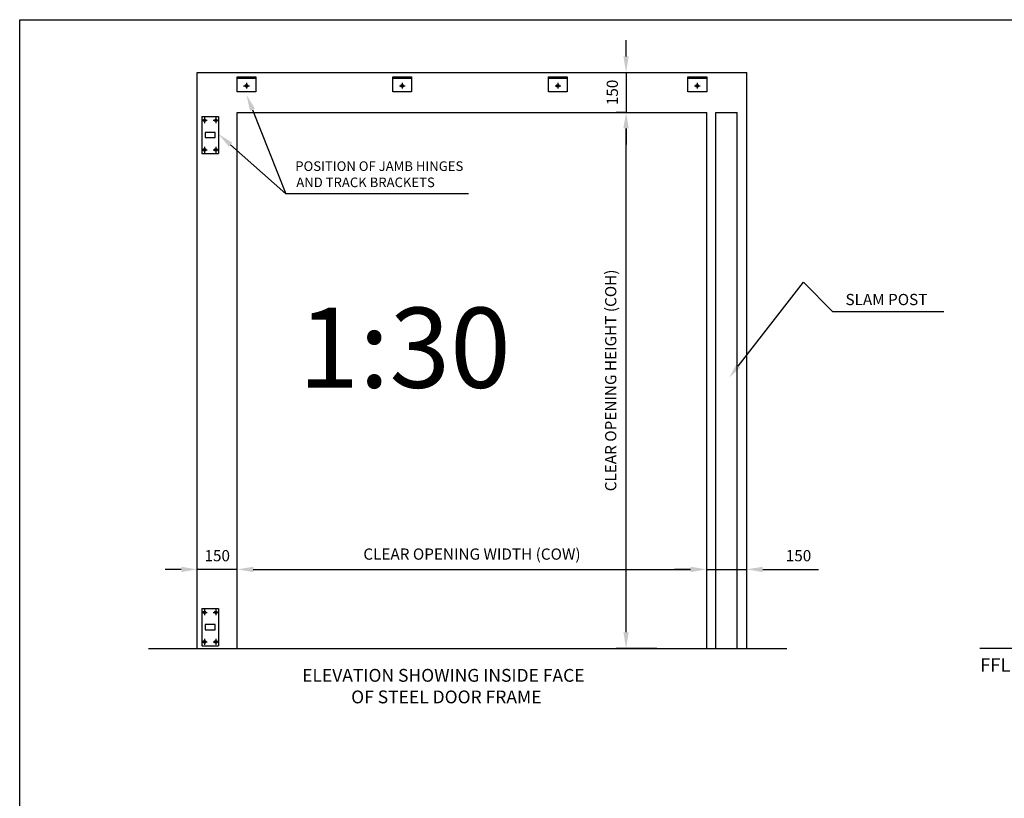
# Paper-space layout 'Customer1' of a CAD drawing. Extents: x 0 to 280, y 0 to 196.
# Drawn here: x 0 to 123, y 99 to 196 of the extents above; entities that cross this region are included whole.
import ezdxf
from ezdxf.enums import TextEntityAlignment as Align

# ---------------------------------------------------------------- set-up
doc = ezdxf.new("R2010")
doc.units = 0
doc.header["$LTSCALE"] = 0.5
doc.layers.get('DEFPOINTS').update_dxf_attribs({"linetype": 'CONTINUOUS'})
for name, color, linetype in [('BORDER', 5, 'CONTINUOUS'), ('DIM', 1, 'CONTINUOUS'), ('OUTLINE', 3, 'CONTINUOUS'), ('Text', 3, 'CONTINUOUS')]:
    doc.layers.add(name, color=color, linetype=linetype)
doc.styles.add('ROMANS', font='arial.ttf')

psp = doc.layouts.new('Customer1')

# ---------------------------------------------------------------- linework, layer by layer
at = {"layer": 'BORDER', "color": 7}
for p, q in [((0, 195.72), (280, 195.72)), ((0, 0), (0, 195.72))]:
    psp.add_line(p, q, dxfattribs=at)
at = {"layer": 'DIM', "color": 7}
for p, q in [((75.7, 191.15), (75.7, 193.15)), ((73.95, 189.15), (74.45, 189.15)), ((75.7, 189.15), (75.7, 184.15)), ((73.95, 184.15), (74.45, 184.15)), ((75.6, 184.15), (74.45, 184.15)), ((75.7, 182.15), (75.7, 180.15)), ((75.7, 119.29), (75.7, 182.15)), ((56.02, 174.01), (33.22, 174.01)), ((22.16, 127.34), (22.16, 128.39)), ((27.16, 127.34), (27.16, 128.39)), ((27.16, 127.34), (27.16, 128.39)), ((85.76, 127.34), (85.76, 128.39)), ((85.76, 127.34), (85.76, 128.39)), ((90.76, 127.34), (90.76, 128.39)), ((20.16, 127.14), (18.16, 127.14)), ((27.16, 127.14), (22.16, 127.14)), ((29.16, 127.14), (31.16, 127.14)), ((29.16, 127.14), (83.76, 127.14)), ((83.76, 127.14), (81.76, 127.14)), ((85.76, 127.14), (90.76, 127.14)), ((92.76, 127.14), (99.71, 127.14)), ((79.54, 117.29), (74.45, 117.29))]:
    psp.add_line(p, q, dxfattribs=at)
for points in [[(29.06, 184.49), (33.22, 174.01)], [(26.32, 180.13), (33.22, 174.01)], [(89.68, 152.49), (97.84, 162.96), (101.48, 159.31), (115.35, 159.31)]]:
    psp.add_lwpolyline(points, dxfattribs=at)
for points in [[(75.36, 191.15), (76.03, 191.15), (75.7, 189.15)], [(28.75, 184.36), (28.32, 186.34), (29.37, 184.61)], [(75.36, 182.15), (76.03, 182.15), (75.7, 184.15)], [(75.36, 182.15), (76.03, 182.15), (75.7, 184.15)], [(26.1, 179.89), (24.82, 181.46), (26.54, 180.38)], [(89.92, 152.3), (88.57, 151.07), (89.44, 152.67)], [(20.16, 127.47), (20.16, 126.8), (22.16, 127.14)], [(29.16, 127.47), (29.16, 126.8), (27.16, 127.14)], [(29.16, 127.47), (29.16, 126.8), (27.16, 127.14)], [(83.76, 127.47), (83.76, 126.8), (85.76, 127.14)], [(83.76, 127.47), (83.76, 126.8), (85.76, 127.14)], [(92.76, 127.47), (92.76, 126.8), (90.76, 127.14)], [(75.36, 119.29), (76.03, 119.29), (75.7, 117.29)]]:
    psp.add_solid(points, dxfattribs=at)
at = {"layer": 'OUTLINE', "color": 7}
for p, q in [((22.16, 117.29), (22.16, 189.15)), ((22.16, 189.15), (90.76, 189.15)), ((27.16, 186.74), (27.16, 188.6)), ((27.16, 188.6), (29.49, 188.6)), ((29.49, 188.4), (27.16, 188.4)), ((29.49, 188.6), (29.49, 186.74)), ((46.59, 186.74), (46.59, 188.6)), ((46.59, 188.6), (48.92, 188.6)), ((48.92, 188.4), (46.59, 188.4)), ((48.92, 188.6), (48.92, 186.74)), ((66.02, 186.74), (66.02, 188.6)), ((66.02, 188.6), (68.36, 188.6)), ((68.36, 188.4), (66.02, 188.4)), ((68.36, 188.6), (68.36, 186.74)), ((83.42, 186.74), (83.42, 188.6)), ((83.42, 188.6), (85.76, 188.6)), ((85.76, 188.4), (83.42, 188.4)), ((85.76, 188.6), (85.76, 186.74)), ((90.76, 117.29), (90.76, 189.15)), ((27.96, 187.48), (28.68, 187.48)), ((28.32, 187.84), (28.32, 187.13)), ((28.32, 187.84), (28.32, 187.13)), ((47.4, 187.48), (48.11, 187.48)), ((47.76, 187.84), (47.76, 187.13)), ((47.76, 187.84), (47.76, 187.13)), ((66.83, 187.48), (67.55, 187.48)), ((67.19, 187.84), (67.19, 187.13)), ((67.19, 187.84), (67.19, 187.13)), ((84.23, 187.48), (84.95, 187.48)), ((84.59, 187.84), (84.59, 187.13)), ((84.59, 187.84), (84.59, 187.13)), ((29.49, 186.74), (27.16, 186.74)), ((48.92, 186.74), (46.59, 186.74)), ((68.36, 186.74), (66.02, 186.74)), ((85.76, 186.74), (83.42, 186.74)), ((22.7, 183.17), (23.42, 183.17)), ((22.74, 183.65), (24.82, 183.65)), ((22.74, 183.65), (22.74, 182.94)), ((23.06, 183.53), (23.06, 182.81)), ((24.14, 183.17), (24.86, 183.17)), ((24.5, 183.53), (24.5, 182.81)), ((24.82, 183.65), (24.82, 179.01)), ((27.16, 117.29), (27.16, 184.15)), ((27.16, 184.15), (85.76, 184.15)), ((85.76, 117.29), (85.76, 184.15)), ((86.89, 117.29), (86.89, 184.15)), ((86.89, 184.15), (89.55, 184.15)), ((89.55, 117.29), (89.55, 184.15)), ((22.74, 182.94), (22.74, 179.01)), ((23.14, 181.65), (23.14, 181.01)), ((24.42, 181.65), (23.14, 181.65)), ((23.14, 181.01), (24.42, 181.01)), ((24.42, 181.01), (24.42, 181.65)), ((22.7, 179.49), (23.42, 179.49)), ((23.06, 179.85), (23.06, 179.13)), ((24.14, 179.49), (24.86, 179.49)), ((24.5, 179.85), (24.5, 179.13)), ((22.74, 179.01), (24.82, 179.01)), ((22.7, 121.78), (23.42, 121.78)), ((22.74, 122.26), (22.74, 121.55)), ((22.74, 122.26), (24.82, 122.26)), ((23.06, 122.14), (23.06, 121.42)), ((24.14, 121.78), (24.86, 121.78)), ((24.5, 122.14), (24.5, 121.42)), ((24.82, 122.26), (24.82, 117.62)), ((22.74, 121.55), (22.74, 117.62)), ((24.42, 120.26), (23.14, 120.26)), ((23.14, 120.26), (23.14, 119.62)), ((23.14, 119.62), (24.42, 119.62)), ((24.42, 119.62), (24.42, 120.26)), ((22.7, 118.1), (23.42, 118.1)), ((23.06, 118.46), (23.06, 117.74)), ((24.14, 118.1), (24.86, 118.1)), ((24.5, 118.46), (24.5, 117.74)), ((16.06, 117.29), (95.78, 117.29)), ((22.74, 117.62), (24.82, 117.62)), ((85.76, 117.29), (88.26, 117.29)), ((183.09, 117.29), (119.85, 117.29))]:
    psp.add_line(p, q, dxfattribs=at)
for centre in [(28.32, 187.48), (47.76, 187.48), (67.19, 187.48), (84.59, 187.48), (23.06, 183.17), (24.5, 183.17), (23.06, 179.49), (24.5, 179.49), (23.06, 121.78), (24.5, 121.78), (23.06, 118.1), (24.5, 118.1)]:
    psp.add_circle(centre, 0.167, dxfattribs=at)

# ---------------------------------------------------------------- texts
at = {"layer": 'DEFPOINTS', "color": 7, "style": 'ROMANS'}
psp.add_text('1:30', height=10, dxfattribs=at).set_placement((48.05, 149.8), align=Align.CENTER)
at = {"layer": 'DIM', "color": 7, "style": 'ROMANS'}
for s, height, p in [('POSITION OF JAMB HINGES', 1.2, (34.4, 176.85)), ('AND TRACK BRACKETS', 1.2, (34.53, 174.83)), ('SLAM POST', 1.4, (103.09, 160.11)), ('ELEVATION SHOWING INSIDE FACE ', 1.6, (35.26, 113.12)), ('OF STEEL DOOR FRAME', 1.6, (41.38, 110.43))]:
    psp.add_text(s, height=height, dxfattribs=at).set_placement(p)
at = {"layer": 'DIM', "color": 7, "char_height": 1.4, "attachment_point": 5, "rotation": 90, "style": 'ROMANS'}
for s, insert in [('\\A1;150', (73.98, 186.65)), ('\\A1;CLEAR OPENING HEIGHT (COH)', (73.78, 150.72))]:
    psp.add_mtext(s, dxfattribs=dict(at, insert=insert))
at = {"layer": 'DIM', "color": 7, "char_height": 1.4, "attachment_point": 5, "style": 'ROMANS'}
for s, insert in [('\\A1;150', (24.66, 128.85)), ('\\A1;CLEAR OPENING WIDTH (COW)', (56.46, 129.05)), ('\\A1;150', (97.23, 128.85))]:
    psp.add_mtext(s, dxfattribs=dict(at, insert=insert))
at = {"layer": 'Text', "color": 7, "style": 'ROMANS'}
psp.add_text('FFL', height=1.68, dxfattribs=at).set_placement((119.9, 114.37))

doc.saveas('drawing.dxf')
